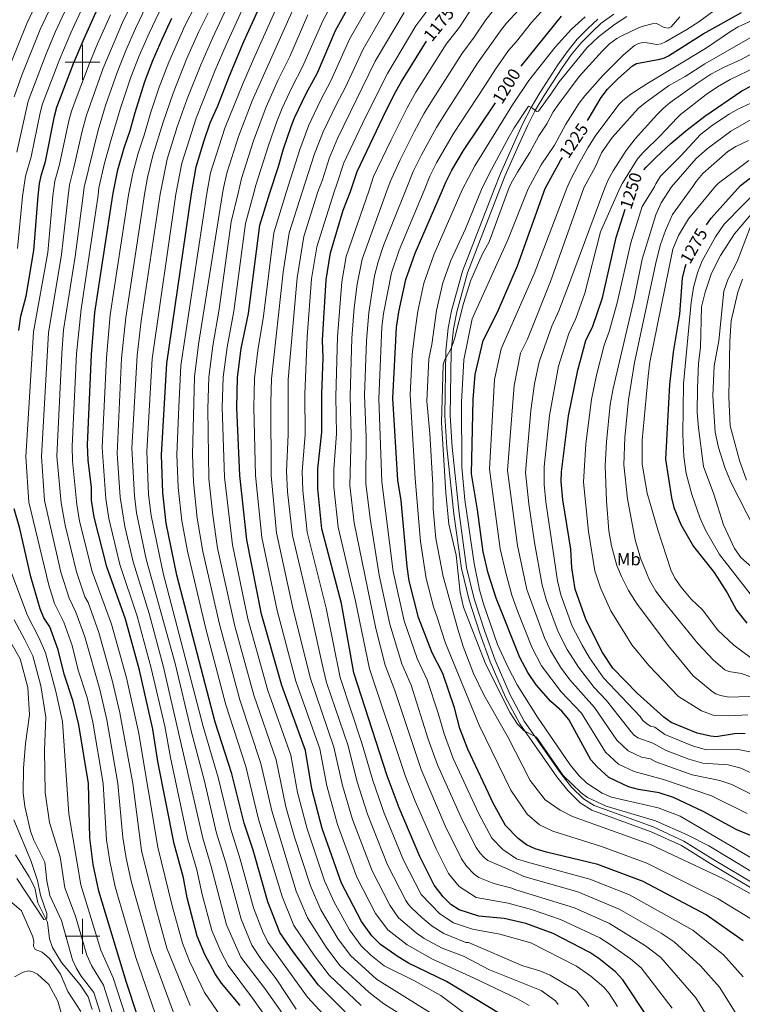
# Model space of a CAD drawing. Units: metres. Extents: x 639906 to 644422, y 4766484 to 4769546.
# Drawn here: x 642464 to 642877, y 4767961 to 4768524 of the extents above; entities that cross this region are included whole.
import ezdxf
from ezdxf.enums import TextEntityAlignment as Align

# ---------------------------------------------------------------- set-up
doc = ezdxf.new("R2010")
doc.units = ezdxf.units.M
doc.header["$MEASUREMENT"] = 0
doc.linetypes.add('DGN Style 3', pattern=[1147.6976, 819.784, -327.9136000000001])
for name, color, linetype, lineweight in [('Nivel 11', 7, 'Continuous', 0), ('Nivel 21', 7, 'Continuous', 0), ('Nivel 37', 7, 'Continuous', 0), ('Nivel 4', 7, 'Continuous', 0), ('Nivel 41', 7, 'Continuous', 0), ('Nivel 5', 7, 'Continuous', 0), ('Nivel 61', 7, 'Continuous', 0), ('Nivel 63', 7, 'Continuous', 0)]:
    doc.layers.add(name, color=color, linetype=linetype, lineweight=lineweight)
doc.styles.add('Style-Arial Narrow', font='txt')
doc.styles.add('Style-Helvetica-Narrow-Oblique', font='txt')

msp = doc.modelspace()

# ---------------------------------------------------------------- linework, layer by layer
at = {"layer": 'Nivel 11', "color": 142, "linetype": 'DGN Style 3', "lineweight": 13}
msp.add_polyline3d([(642505.5700000003, 4767958.119999999, 1058.02), (642503.2300000004, 4767965.26, 1057.67), (642498.6099999994, 4767972.119999999, 1057.26), (642488.0300000012, 4767984.890000001, 1056.9), (642482.9499999993, 4767993.470000001, 1056.13), (642481.1499999985, 4767998.449999999, 1055.53), (642480.0500000007, 4768008.02, 1054.54), (642474.3900000006, 4768019.18, 1054.18), (642472.7699999996, 4768027.59, 1052.91), (642469.4899999984, 4768034.07, 1051.6), (642461.6799999997, 4768046.619999999, 1051.06)], dxfattribs=at)
at = {"layer": 'Nivel 21', "color": 250, "linetype": 'DGN Style 3', "lineweight": 0, "extrusion": (0.4361997277423409, -0.1419915081882737, 0.8885765071843431), "elevation": -395638.0366442908, "flags": 128}
msp.add_lwpolyline([(4733191.599396843, 769010.3691553604), (4733201.417442471, 769009.6933742929), (4733221.846236587, 769007.1646451559)], dxfattribs=at)
at = {"layer": 'Nivel 21', "color": 250, "linetype": 'Continuous', "lineweight": 0, "extrusion": (0.4073730717183819, -0.1274467940755631, 0.9043254365097727), "elevation": -344790.1411301422, "flags": 128}
msp.add_lwpolyline([(4742822.916314475, 733324.1387474239), (4742831.434654988, 733323.4359139726), (4742849.977346025, 733320.9291413166)], dxfattribs=at)
at = {"layer": 'Nivel 21', "color": 250, "linetype": 'Continuous', "lineweight": 0}
for points in [[(642747.3500000015, 4768455.189999999, 1210.8), (642751.6799999997, 4768464.939999999, 1210.24), (642756.4299999997, 4768474.17, 1209.8), (642761.379999999, 4768482.52, 1209.44), (642771.6999999993, 4768498.48, 1208.57), (642777.0399999991, 4768506.060000001, 1208.21), (642782.8299999982, 4768513.15, 1207.99), (642789.0300000012, 4768519.460000001, 1207.48), (642794.6000000015, 4768524.710000001, 1207.19)], [(642735.2800000012, 4768427.310000001, 1212.27), (642717.25, 4768380.449999999, 1213.84), (642711.0100000016, 4768357.83, 1214.74), (642709.1499999985, 4768347.880000001, 1214.93), (642707.8000000007, 4768334.939999999, 1215.18), (642707.1900000013, 4768297.890000001, 1216.12), (642708.3299999982, 4768279.59, 1216.67), (642712.3000000007, 4768241.74, 1216.98), (642716.6000000015, 4768210.42, 1216.48), (642721.0700000003, 4768192.18, 1216.48), (642727.129999999, 4768173.369999999, 1216.23), (642733.0799999982, 4768156.91, 1215.74), (642741.7600000016, 4768136.73, 1215.74), (642750.0100000016, 4768121.550000001, 1215.54), (642771.1499999985, 4768091.27, 1214.74), (642777.3999999985, 4768083.35, 1214.74), (642784.5100000016, 4768076.24, 1214.74), (642791.1799999997, 4768072.15, 1214.74), (642825.0700000003, 4768059.790000001, 1213.16), (642842.4200000018, 4768051.810000001, 1212.93), (642858.7600000016, 4768041.609999999, 1211.76), (642882.8399999999, 4768027.23, 1211.74)]]:
    msp.add_polyline3d(points, dxfattribs=at)
at = {"layer": 'Nivel 21', "color": 250, "linetype": 'DGN Style 3', "lineweight": 0}
for points in [[(642803.6999999993, 4768527.57, 1206.47), (642796.5100000016, 4768522.390000001, 1207.19), (642791.129999999, 4768517.310000001, 1207.48), (642785.0599999987, 4768511.15, 1207.99), (642779.4299999997, 4768504.25, 1208.21), (642774.1900000013, 4768496.800000001, 1208.57), (642763.9299999997, 4768480.939999999, 1209.44), (642759.0599999987, 4768472.720000001, 1209.8), (642754.3900000006, 4768463.65, 1210.24), (642749.3599999994, 4768452.32, 1210.89)], [(642738.5100000016, 4768427.359999999, 1212.26), (642720.1000000015, 4768379.51, 1213.84), (642713.9400000013, 4768357.16, 1214.74), (642712.120000001, 4768347.449999999, 1214.93), (642710.8000000007, 4768334.76, 1215.18), (642710.1900000013, 4768297.960000001, 1216.12), (642711.3200000003, 4768279.84, 1216.67), (642715.2800000012, 4768242.1, 1216.98), (642719.5500000007, 4768210.98, 1216.48), (642723.9600000009, 4768193, 1216.48), (642729.9699999988, 4768174.34, 1216.23), (642735.879999999, 4768158.01, 1215.74), (642744.4600000009, 4768138.040000001, 1215.74), (642752.5700000003, 4768123.130000001, 1215.54), (642773.5599999987, 4768093.060000001, 1214.74), (642779.6499999985, 4768085.35, 1214.74), (642786.379999999, 4768078.619999999, 1214.74), (642792.4899999984, 4768074.859999999, 1214.74), (642826.2100000009, 4768062.57, 1213.16), (642843.8500000015, 4768054.449999999, 1212.93), (642860.3299999982, 4768044.17, 1211.76), (642884.4200000018, 4768029.779999999, 1211.74)]]:
    msp.add_polyline3d(points, dxfattribs=at)
at = {"layer": 'Nivel 4', "color": 36, "linetype": 'Continuous', "lineweight": 30, "flags": 128}
for points, elevation in [([(642650.2199999988, 4767956.800000001), (642634.9499999993, 4767972), (642620.370000001, 4767991.060000001), (642612.8099999987, 4768002.199999999), (642605.9800000004, 4768019.6), (642597.5500000007, 4768049.210000001), (642592.4299999997, 4768064.689999999), (642585.3999999985, 4768092.99), (642575.9299999997, 4768122.439999999), (642553.9699999988, 4768206.540000001), (642547.8599999994, 4768236.380000001), (642545.9499999993, 4768253.66), (642545.0799999982, 4768275.41), (642548.1499999985, 4768327.65), (642562.3200000003, 4768424.73), (642564.9200000018, 4768440.18), (642569.4899999984, 4768455.199999999), (642573.0899999999, 4768465.439999999), (642577.3200000003, 4768475.15), (642584.0199999996, 4768492.34), (642592.3099999987, 4768511.84), (642610.7399999984, 4768552.74)], 1125.01), ([(642738.0799999982, 4767956.060000001), (642708.1400000006, 4767974.09), (642686.4499999993, 4767984.540000001), (642680.4100000001, 4767988.119999999), (642670.3599999994, 4767995.27), (642665.4200000018, 4768000.18), (642659.4400000013, 4768008.51), (642648.1499999985, 4768030.33), (642637, 4768061.560000001), (642631.2100000009, 4768084.25), (642627.5300000012, 4768106.300000001), (642613.9800000004, 4768143.380000001), (642602.3200000003, 4768184.199999999), (642594, 4768226.83), (642589.9600000009, 4768263.640000001), (642588.2199999988, 4768302.369999999), (642588.6099999994, 4768319.68), (642590.8099999987, 4768336.26), (642594.9100000001, 4768356.33), (642601.3000000007, 4768406.73), (642607.120000001, 4768425.4), (642612.0799999982, 4768440.310000001), (642615, 4768450.41), (642619.3099999987, 4768463.300000001), (642621.25, 4768468.15), (642627.9499999993, 4768482.15), (642634.3200000003, 4768493.939999999), (642644.6600000001, 4768518.279999999), (642656.0700000003, 4768539.060000001)], 1150.01), ([(642463.5500000007, 4768346.619999999), (642464.7399999984, 4768354.77), (642467.7399999984, 4768366.25), (642472.2600000016, 4768392.33), (642474.5700000003, 4768423.42), (642475.3500000015, 4768430.66), (642476.4800000004, 4768435.779999999), (642478.7699999996, 4768443.220000001), (642483.9600000009, 4768469.25), (642485.2800000012, 4768474.24), (642494.9200000018, 4768499.27), (642500.9100000001, 4768513.540000001), (642508.5899999999, 4768530.6)], 1075), ([(642590.1700000018, 4767960.279999999), (642579.5100000016, 4767973.16), (642575.8000000007, 4767978.550000001), (642570.0399999991, 4767989.460000001), (642565.6099999994, 4768000.119999999), (642559.870000001, 4768021.869999999), (642557.6999999993, 4768033.449999999), (642552.3399999999, 4768052.9), (642543.0599999987, 4768099.880000001), (642540.1600000001, 4768118.380000001), (642532.5599999987, 4768152.130000001), (642524.5199999996, 4768181.369999999), (642513.8900000006, 4768211.25), (642506.6000000015, 4768239.68), (642505.2199999988, 4768249.390000001), (642505.0899999999, 4768256.73), (642503.1600000001, 4768272.449999999), (642502.8900000006, 4768281.050000001), (642505.1000000015, 4768332.91), (642507.0300000012, 4768356.82), (642517.370000001, 4768424.060000001), (642517.4899999984, 4768425.140000001), (642520.2899999991, 4768438.380000001), (642523.8599999994, 4768451.119999999), (642527.2600000016, 4768461.02), (642530.0399999991, 4768471.279999999), (642535.6600000001, 4768489.060000001), (642540.2399999984, 4768501.060000001), (642545.4899999984, 4768513.279999999), (642551.0399999991, 4768525.33)], 1100), ([(642750.7800000012, 4768497.710000001), (642773.879999999, 4768526.310000001)], 1200.01), ([(642788.6499999985, 4768466.75), (642789.0599999987, 4768467.35), (642796.5899999999, 4768479.93), (642800.1400000006, 4768484.59), (642806.1600000001, 4768490.66), (642814.4699999988, 4768498.060000001), (642816.6900000013, 4768499.220000001), (642830.1000000015, 4768501.82), (642832.7100000009, 4768502.59), (642834.9400000013, 4768503.720000001), (642854.8900000006, 4768516.34), (642876.7800000012, 4768528.52)], 1225.01), ([(642821, 4768438.41), (642822.3000000007, 4768439.949999999), (642827.9899999984, 4768445.790000001), (642836.2899999991, 4768453.52), (642845.0199999996, 4768460.82), (642855.7699999996, 4768469.189999999), (642876.9499999993, 4768483.68), (642882.0399999991, 4768486.32), (642895.2800000012, 4768491.65), (642903.370000001, 4768495.439999999), (642913.5599999987, 4768499.66), (642930.0300000012, 4768507.48), (642935.129999999, 4768509.390000001), (642944.2300000004, 4768511.220000001), (642969.8399999999, 4768512.869999999), (642975.3999999985, 4768513.68), (642982.8999999985, 4768515.77), (642985.1900000013, 4768517.33), (642988.4800000004, 4768521.77), (642990.2899999991, 4768523.57), (642997.2800000012, 4768528.1)], 1250.01), ([(642823.6799999997, 4767952.83), (642808.8900000006, 4767975.1), (642804.8099999987, 4767979.58), (642795.1499999985, 4767987.34), (642790.0899999999, 4767990.710000001), (642769.1099999994, 4768001.48), (642753.4100000001, 4768007.35), (642741.1099999994, 4768010.109999999), (642726.5599999987, 4768011.41), (642715.2600000016, 4768015.07), (642710.6600000001, 4768018.220000001), (642706.2199999988, 4768022.59), (642701, 4768029.189999999), (642692.9400000013, 4768045.65), (642681, 4768073.41), (642674.25, 4768091.720000001), (642655.0599999987, 4768150.710000001), (642648.1000000015, 4768190.4), (642636.8500000015, 4768232.99), (642634.5700000003, 4768255.92), (642634.5799999982, 4768267.42), (642636.8099999987, 4768288.4), (642636.7800000012, 4768310.109999999), (642637.5399999991, 4768330.939999999), (642637.1799999997, 4768340.98), (642639.3500000015, 4768375.52), (642641.8099999987, 4768391.07), (642649, 4768415.359999999), (642653.1499999985, 4768426.08), (642653.8299999982, 4768427.73), (642657, 4768437.5), (642671.6700000018, 4768468.32), (642678.4499999993, 4768482.02), (642682.379999999, 4768488.99), (642696.6600000001, 4768512.15)], 1175.01), ([(642877.7699999996, 4767997.390000001), (642856.4800000004, 4768012.18), (642820.4699999988, 4768031.26), (642794.5300000012, 4768040.949999999), (642765.1999999993, 4768048.060000001), (642758.75, 4768049.91), (642753.8500000015, 4768052.220000001), (642749.0199999996, 4768056), (642741.8500000015, 4768063.43), (642734.9400000013, 4768075.82), (642720.2100000009, 4768107.060000001), (642715.8000000007, 4768118.76), (642712.6499999985, 4768130.75), (642705.9200000018, 4768150.279999999), (642699.9600000009, 4768162.130000001), (642692.1000000015, 4768182.43), (642686.8200000003, 4768203.34), (642685.5300000012, 4768211.5), (642682.2800000012, 4768249.26), (642680.3299999982, 4768261), (642677.5100000016, 4768307.92), (642679.6000000015, 4768348.310000001), (642680.8500000015, 4768357.23), (642684.8599999994, 4768375.790000001), (642690.1999999993, 4768390.77), (642705.8099999987, 4768426.869999999), (642707.629999999, 4768431.41), (642711.1799999997, 4768438.359999999), (642717.8000000007, 4768449.460000001), (642736.1499999985, 4768476.73)], 1200.01), ([(642899.1099999994, 4768050.619999999), (642874.0799999982, 4768060.859999999), (642854.8099999987, 4768071.32), (642837.8200000003, 4768079.380000001), (642829.6000000015, 4768082.060000001), (642817.8200000003, 4768083.99), (642812.0899999999, 4768085.540000001), (642800.8999999985, 4768090.880000001), (642794.1799999997, 4768096.859999999), (642790.6499999985, 4768101.01), (642778.120000001, 4768123.91), (642773.9600000009, 4768128.699999999), (642767.7600000016, 4768134.199999999), (642759.4299999997, 4768143.779999999), (642754.5700000003, 4768150.85), (642749.9400000013, 4768159.460000001), (642736.4699999988, 4768193.34), (642731.9499999993, 4768207.689999999), (642729.0899999999, 4768219.85), (642725.870000001, 4768244.02), (642722.3399999999, 4768264.449999999), (642723.4200000018, 4768307), (642724.5199999996, 4768321.35), (642728.9800000004, 4768340.77), (642737.1700000018, 4768357.1), (642748.7300000004, 4768383.52), (642764.5599999987, 4768427.75), (642773.2100000009, 4768443.85), (642774.3599999994, 4768445.560000001)], 1225.01), ([(642856.6600000001, 4768407.060000001), (642859.370000001, 4768410.84), (642876.2699999996, 4768429.42), (642886.8900000006, 4768437.779999999)], 1275.01), ([(642878.7800000012, 4768115.949999999), (642872.7600000016, 4768115.73), (642862.1799999997, 4768114.060000001), (642859, 4768114.369999999), (642851.5, 4768116.199999999), (642836.4899999984, 4768122.290000001), (642832.2600000016, 4768125.26), (642817.0700000003, 4768139.060000001), (642803.2800000012, 4768153.300000001), (642797.370000001, 4768162.380000001), (642787.9699999988, 4768180.800000001), (642781.620000001, 4768198.470000001), (642779.6900000013, 4768210.699999999), (642779.1799999997, 4768221.460000001), (642774.6600000001, 4768249.720000001), (642773.6600000001, 4768260.1), (642773.8999999985, 4768265.779999999), (642777.8999999985, 4768297.65), (642783.1999999993, 4768323.76), (642787.8399999999, 4768340.869999999), (642791.8200000003, 4768349.1), (642797.25, 4768365.210000001), (642805.0500000007, 4768399.74), (642810.2100000009, 4768415.98)], 1250.01), ([(642844.9800000004, 4768384.310000001), (642844.1400000006, 4768382.09), (642842.8999999985, 4768376.4), (642841.2800000012, 4768355.91), (642837.6099999994, 4768334.23), (642835.5599999987, 4768315.609999999), (642833.3999999985, 4768272.960000001), (642836.6999999993, 4768250.76), (642838.1099999994, 4768245.189999999), (642842.0100000016, 4768235.65), (642849.3900000006, 4768222.93), (642861.0899999999, 4768208.050000001), (642868.5599999987, 4768196.51), (642873.9499999993, 4768186.630000001), (642879.7699999996, 4768179.119999999)], 1275.01), ([(642537.3900000006, 4767936.550000001), (642525.0899999999, 4767973.449999999), (642509.2600000016, 4768025.779999999), (642506.120000001, 4768041.02), (642504.1099999994, 4768056.369999999), (642503.4299999997, 4768087.41), (642498, 4768120.970000001), (642494.7100000009, 4768134.34), (642489.5399999991, 4768149.880000001), (642486.1400000006, 4768163.91), (642481.2699999996, 4768176.99), (642477.9699999988, 4768182.17), (642475.8500000015, 4768187.24), (642470.379999999, 4768205.52), (642464.1999999993, 4768233.27), (642460.8599999994, 4768244.439999999)], 1075)]:
    msp.add_lwpolyline(points, dxfattribs=dict(at, elevation=elevation))
at = {"layer": 'Nivel 5', "color": 36, "linetype": 'Continuous', "lineweight": 0, "flags": 128}
for points, elevation in [([(642622.1999999993, 4767958.300000001), (642610.6600000001, 4767975.65), (642601.8900000006, 4767987.060000001), (642596.8200000003, 4767994.939999999), (642590.6400000006, 4768009.74), (642581.9200000018, 4768041.98), (642576.6799999997, 4768058.939999999), (642569.8500000015, 4768088.720000001), (642562.2899999991, 4768116.83), (642552.8999999985, 4768156.09), (642536.4400000013, 4768215.77), (642530.8599999994, 4768242.17), (642529.6600000001, 4768251.960000001), (642528.2899999991, 4768279.16), (642531.2199999988, 4768332.24), (642533.5700000003, 4768352.09), (642544.379999999, 4768424.460000001), (642548.5, 4768444.560000001), (642554.2100000009, 4768463.040000001), (642559.9200000018, 4768479.01), (642567.6900000013, 4768498.58), (642574.3500000015, 4768513.82), (642595.4600000009, 4768559.41)], 1115.01), ([(642639.7699999996, 4767953.109999999), (642628.5799999982, 4767965.15), (642606.0100000016, 4767996.58), (642602.9699999988, 4768002.939999999), (642597.7800000012, 4768016.189999999), (642590.1999999993, 4768044.02), (642584.5599999987, 4768061.82), (642577.629999999, 4768090.859999999), (642569.0399999991, 4768119.9), (642546.1700000018, 4768207.699999999), (642539.25, 4768240.66), (642537.8000000007, 4768252.810000001), (642536.6999999993, 4768277.32), (642539.75, 4768330.310000001), (642553.4299999997, 4768424.59), (642556.7100000009, 4768442.369999999), (642564.9299999997, 4768468.029999999), (642575.8500000015, 4768495.460000001), (642582.120000001, 4768509.98), (642603.1000000015, 4768556.07)], 1120.01), ([(642717.870000001, 4767956.27), (642704.7899999991, 4767966.140000001), (642690.2300000004, 4767974.33), (642672.4400000013, 4767983.1), (642664.8000000007, 4767989.119999999), (642659.3200000003, 4767994.550000001), (642652.7199999988, 4768003.59), (642643.8000000007, 4768019.529999999), (642638.4499999993, 4768031.720000001), (642628.4400000013, 4768061.5), (642622.9699999988, 4768082.279999999), (642619.1099999994, 4768103.640000001), (642605.9899999984, 4768140.640000001), (642594.5199999996, 4768181.529999999), (642585.7100000009, 4768224), (642581.120000001, 4768262.640000001), (642579.9100000001, 4768302.470000001), (642580.4299999997, 4768319.810000001), (642582.6400000006, 4768337.02), (642586.5700000003, 4768357.52), (642593.129999999, 4768407.74), (642598.0399999991, 4768425.26), (642599.1400000006, 4768429.75), (642606.2699999996, 4768452.390000001), (642611.1000000015, 4768466.130000001), (642614.2100000009, 4768473.699999999), (642619.9499999993, 4768486.029999999), (642625.8299999982, 4768497.32), (642637.3500000015, 4768523.779999999), (642649.1400000006, 4768545.75)], 1145.01), ([(642462.5199999996, 4768448.51), (642468.9600000009, 4768477.720000001), (642479.1499999985, 4768504.869999999), (642484.4800000004, 4768517.609999999), (642493.620000001, 4768537.029999999)], 1065), ([(642553.3999999985, 4767952.800000001), (642539.1799999997, 4767991.109999999), (642528.1000000015, 4768030.779999999), (642524.8900000006, 4768044.74), (642523.0199999996, 4768056.439999999), (642520.2800000012, 4768087.34), (642513.9800000004, 4768123.83), (642509.8599999994, 4768141.109999999), (642501.3200000003, 4768171.23), (642496.2199999988, 4768185.34), (642492.3399999999, 4768193.390000001), (642487.6799999997, 4768208.300000001), (642478.2899999991, 4768249.25), (642476.5199999996, 4768274.41), (642480.4899999984, 4768345.119999999), (642487.9899999984, 4768389.98), (642491.7399999984, 4768423.67), (642492.5199999996, 4768429.92), (642495.0799999982, 4768439.9), (642499.7300000004, 4768460.58), (642502.3000000007, 4768469.82), (642511.8000000007, 4768496.57), (642522.9200000018, 4768522.720000001), (642529.2100000009, 4768535.6)], 1085), ([(642659.3399999999, 4767960.34), (642641.0500000007, 4767977.640000001), (642632.5899999999, 4767988.790000001), (642620.7600000016, 4768006.119999999), (642614.0799999982, 4768022.689999999), (642600.6000000015, 4768066.970000001), (642593.3299999982, 4768097.1), (642582.0199999996, 4768132.43), (642570.4800000004, 4768175.92), (642559.9699999988, 4768220.390000001), (642556.8099999987, 4768237.59), (642554.7100000009, 4768256.75), (642553.9499999993, 4768275.550000001), (642555, 4768302.76), (642556.3000000007, 4768326.550000001), (642571.129999999, 4768424.859999999), (642573.2300000004, 4768436.73), (642581.4100000001, 4768462.26), (642591.6000000015, 4768487.699999999), (642597.7399999984, 4768501.779999999), (642612.6400000006, 4768535)], 1130.01), ([(642755.3999999985, 4767960.33), (642748.7399999984, 4767964.17), (642723.5399999991, 4767976.189999999), (642700.1099999994, 4767986.859999999), (642685.5700000003, 4767995.01), (642674.5799999982, 4768003.68), (642667.5399999991, 4768013.09), (642656.9100000001, 4768033.85), (642645.7899999991, 4768063.890000001), (642639.7100000009, 4768085.99), (642635.6400000006, 4768107.189999999), (642622.0199999996, 4768145.83), (642611.2199999988, 4768186.41), (642602.5700000003, 4768228.060000001), (642598.879999999, 4768263.6), (642597.9299999997, 4768302.58), (642598.3000000007, 4768319.26), (642600.1600000001, 4768335.199999999), (642603.4600000009, 4768354.75), (642609.3299999982, 4768402.439999999), (642616.4100000001, 4768425.529999999), (642624.1799999997, 4768450.199999999), (642629.3999999985, 4768464.109999999), (642636.120000001, 4768478.189999999), (642642.2300000004, 4768489.710000001), (642652.7300000004, 4768513.27), (642667.7199999988, 4768539.529999999)], 1155.01), ([(642667.7100000009, 4768176.02), (642655.379999999, 4768236.439999999), (642652.879999999, 4768257.960000001), (642653.6799999997, 4768286.42), (642653.0700000003, 4768309.210000001), (642654.0799999982, 4768342.24), (642655.3999999985, 4768359.460000001), (642657, 4768373.09), (642659.8900000006, 4768387.369999999), (642673.9899999984, 4768426.390000001), (642675.8900000006, 4768431.66), (642681.5500000007, 4768444.1), (642689.6700000018, 4768460.26), (642695.2199999988, 4768470.51), (642699.1799999997, 4768477.07), (642716.8000000007, 4768504.85), (642723.9600000009, 4768514.300000001), (642730.6600000001, 4768524.34), (642738.629999999, 4768534.49)], 1185.01), ([(642885.4699999988, 4768042.859999999), (642841.6799999997, 4768068.699999999), (642829.0399999991, 4768073.380000001), (642802.3599999994, 4768079.52), (642797.120000001, 4768081.800000001), (642788.2699999996, 4768087.6), (642783.9699999988, 4768091.68), (642778.879999999, 4768097.99), (642760.1700000018, 4768125.35), (642748.5199999996, 4768143.91), (642743.0799999982, 4768154.199999999), (642737.3099999987, 4768166.91), (642729.2199999988, 4768190.25), (642726.9299999997, 4768198.17), (642723.8900000006, 4768213.25), (642718.5899999999, 4768249.640000001), (642716.9299999997, 4768268.27), (642716.7300000004, 4768305.460000001), (642718.1099999994, 4768329.85), (642722.8200000003, 4768353.140000001), (642743.1999999993, 4768398.369999999), (642754.8200000003, 4768427.6), (642762.2699999996, 4768441.33), (642769.8599999994, 4768452.540000001), (642776.2899999991, 4768464.560000001), (642783.8599999994, 4768476.609999999), (642787.1900000013, 4768480.810000001), (642797.5199999996, 4768492.49), (642809.1600000001, 4768504.17), (642815.629999999, 4768509.52), (642817.8599999994, 4768510.83), (642820.3299999982, 4768511.26), (642822.8999999985, 4768511.189999999), (642828.3000000007, 4768510.189999999), (642830.7699999996, 4768510.550000001), (642833.3299999982, 4768511.619999999), (642845.4299999997, 4768518.67), (642852.3299999982, 4768523.24), (642871.5899999999, 4768537.52)], 1220.01), ([(642457.5500000007, 4768495.65), (642468.1999999993, 4768522.140000001), (642473.3500000015, 4768533.08)], 1055), ([(642460.9899999984, 4768480.16), (642465.379999999, 4768492.630000001), (642475.8399999999, 4768518.73), (642480.75, 4768529.34)], 1060), ([(642462.870000001, 4768393.42), (642465.6900000013, 4768423.279999999), (642467.3900000006, 4768434.779999999), (642470.6400000006, 4768445.859999999), (642475.8399999999, 4768471.060000001), (642477.1799999997, 4768476.210000001), (642487.0399999991, 4768502.07), (642493.2699999996, 4768516.84), (642501.2699999996, 4768534.140000001)], 1070), ([(642561.620000001, 4767960.279999999), (642548.3000000007, 4767993.24), (642541.6499999985, 4768016.73), (642533.7899999991, 4768049.050000001), (642528.6999999993, 4768087.300000001), (642521.4200000018, 4768127.710000001), (642517.1499999985, 4768145.720000001), (642509.3299999982, 4768173.710000001), (642503.1999999993, 4768190.92), (642501.4100000001, 4768194.1), (642496.6499999985, 4768208.48), (642490.0700000003, 4768235.16), (642487.7399999984, 4768247.960000001), (642485.379999999, 4768274.59), (642488.1499999985, 4768333.41), (642489.2300000004, 4768346.859999999), (642495.8599999994, 4768388.810000001), (642500.3000000007, 4768423.800000001), (642500.879999999, 4768428.57), (642508.870000001, 4768461.210000001), (642513.2199999988, 4768475.26), (642519.75, 4768494.07), (642524.8399999999, 4768506.779999999), (642530.3299999982, 4768519.33), (642536.4800000004, 4768532.18)], 1090), ([(642609.7300000004, 4767946.77), (642597.2899999991, 4767964.540000001), (642583.1999999993, 4767983.279999999), (642579, 4767991.24), (642573.9600000009, 4768003.32), (642568.4100000001, 4768023.82), (642565.3599999994, 4768037.91), (642560.3200000003, 4768055.619999999), (642550.3000000007, 4768102.310000001), (642547.0599999987, 4768120.16), (642539.3399999999, 4768153.449999999), (642531.2600000016, 4768183.130000001), (642521.4100000001, 4768212.76), (642514.9800000004, 4768239.07), (642513.370000001, 4768250.25), (642511.3399999999, 4768279.540000001), (642513.6400000006, 4768330.83), (642515.8999999985, 4768355.439999999), (642526.3000000007, 4768424.189999999), (642528.8399999999, 4768436.5), (642531.8399999999, 4768448.1), (642535.2199999988, 4768458.290000001), (642538.8399999999, 4768470.92), (642543.75, 4768485.710000001), (642549.3399999999, 4768500.050000001), (642558.5500000007, 4768520.93), (642564.4200000018, 4768532.369999999)], 1105.01), ([(642695.1999999993, 4767946.92), (642672.3299999982, 4767961.34), (642663.7100000009, 4767967.92), (642647.1400000006, 4767983.27), (642639.2800000012, 4767993.75), (642628.6099999994, 4768010.5), (642622.1799999997, 4768025.77), (642608.1600000001, 4768071.68), (642602, 4768098.83), (642590.0100000016, 4768135.17), (642578.3000000007, 4768178.6), (642568.8299999982, 4768220.16), (642565.620000001, 4768239.25), (642563.4699999988, 4768259.84), (642562.8099999987, 4768275.699999999), (642564.0700000003, 4768320.07), (642566.3000000007, 4768338.52), (642579.9899999984, 4768424.99), (642580.7399999984, 4768429.02), (642582.5100000016, 4768436.51), (642589.1900000013, 4768457.529999999), (642597.0399999991, 4768477.859999999), (642620.4299999997, 4768530.369999999)], 1135.01), ([(642771.8599999994, 4767961.02), (642770.4600000009, 4767963.09), (642762.1999999993, 4767969.029999999), (642732.6799999997, 4767980.77), (642717.8500000015, 4767988.52), (642705.5799999982, 4767993.09), (642695.4200000018, 4767998.710000001), (642690.7300000004, 4768001.91), (642680.7399999984, 4768010.5), (642675.629999999, 4768017.68), (642665.6700000018, 4768037.380000001), (642654.379999999, 4768066.859999999), (642648.6099999994, 4768086.199999999), (642643.7399999984, 4768108.08), (642630.1099999994, 4768148.1), (642620.120000001, 4768188.619999999), (642610.9800000004, 4768230.779999999), (642607.8099999987, 4768263.550000001), (642607.6799999997, 4768305.279999999), (642607.9899999984, 4768318.85), (642614.7100000009, 4768379.880000001), (642618.0700000003, 4768402.380000001), (642625.5, 4768425.67), (642632.5899999999, 4768447.619999999), (642637.6400000006, 4768460.279999999), (642645.4100000001, 4768476.460000001), (642650.1400000006, 4768485.48), (642660.3900000006, 4768507.52), (642675.5100000016, 4768533.58)], 1160.01), ([(642805.7899999991, 4767959.82), (642801.129999999, 4767967.210000001), (642798.0799999982, 4767970.869999999), (642790.6600000001, 4767977.210000001), (642782.4200000018, 4767982.9), (642756.3999999985, 4767996.27), (642738.6799999997, 4768001.189999999), (642722.879999999, 4768003.949999999), (642712.0300000012, 4768007.74), (642704.3900000006, 4768012.880000001), (642693.5899999999, 4768023.790000001), (642683.5599999987, 4768043.59), (642672.4100000001, 4768070.439999999), (642665.9299999997, 4768089.08), (642659.9499999993, 4768109.85), (642647.3200000003, 4768147.93), (642639.3500000015, 4768187.73), (642628.4100000001, 4768231.08), (642625.9100000001, 4768255.08), (642625.5899999999, 4768265.970000001), (642627.2199999988, 4768287.08), (642627.1000000015, 4768310.060000001), (642628.5100000016, 4768342.98), (642631.0199999996, 4768376.15), (642634.0100000016, 4768394.49), (642643.8999999985, 4768425.939999999), (642645.4800000004, 4768430.24), (642649.4899999984, 4768442.42), (642661.7199999988, 4768468.550000001), (642674.3299999982, 4768493.66), (642690.5599999987, 4768520.82), (642698.6600000001, 4768531.49)], 1170.01), ([(642837.1999999993, 4767958.800000001), (642819.379999999, 4767981.84), (642813.370000001, 4767987.040000001), (642801.6700000018, 4767995.35), (642795.6999999993, 4767998.99), (642773.2199999988, 4768009.609999999), (642756.7800000012, 4768015.25), (642743.3099999987, 4768018.82), (642725.1099999994, 4768022.189999999), (642715.4299999997, 4768028.540000001), (642709.2800000012, 4768035.84), (642702.2399999984, 4768050.08), (642690.1499999985, 4768077.35), (642684.6900000013, 4768091.4), (642664.0399999991, 4768153), (642656.1600000001, 4768191.720000001), (642646.1999999993, 4768233.949999999), (642643.7199999988, 4768256.939999999), (642643.6700000018, 4768267.140000001), (642645.2399999984, 4768287.41), (642644.8999999985, 4768308.800000001), (642645.6999999993, 4768342.859999999), (642648.1799999997, 4768374.310000001), (642650.7600000016, 4768388.949999999), (642663.6900000013, 4768426.24), (642663.9100000001, 4768426.76), (642666.4400000013, 4768434.58), (642676.4100000001, 4768455.68), (642685.6099999994, 4768473.92), (642690.6499999985, 4768482.82), (642707.8299999982, 4768510.290000001), (642715.5, 4768520.07), (642723.8200000003, 4768532.619999999)], 1180.01), ([(642661.25, 4768309.609999999), (642662.379999999, 4768340.619999999), (642663.6600000001, 4768356.83), (642666.9200000018, 4768377.779999999), (642669.1000000015, 4768385.859999999), (642672.0799999982, 4768395.17), (642684.7399999984, 4768426.550000001), (642689.129999999, 4768437.449999999), (642693.8099999987, 4768447.040000001), (642702.3999999985, 4768462.720000001), (642707.7100000009, 4768471.32), (642725.7699999996, 4768499.42), (642738.9699999988, 4768518.07), (642742.3200000003, 4768522.34), (642749.5, 4768529.98)], 1190.01), ([(642812.7100000009, 4768023.77), (642790.0799999982, 4768032.73), (642754.3599999994, 4768042.460000001), (642748.1600000001, 4768044.33), (642740.2600000016, 4768049.529999999), (642734.1000000015, 4768056.050000001), (642726.3399999999, 4768070.41), (642711.9499999993, 4768101.640000001), (642706.7100000009, 4768115.73), (642703.4200000018, 4768127.699999999), (642697.0100000016, 4768146.640000001), (642691.2600000016, 4768158.98), (642683.9100000001, 4768180.52), (642677.620000001, 4768208.609999999), (642671.1799999997, 4768259.98), (642669.3599999994, 4768307.52), (642671.2100000009, 4768348.49), (642672.120000001, 4768356.290000001), (642676.7199999988, 4768379.609999999), (642680.9699999988, 4768392.550000001), (642695.2800000012, 4768426.710000001), (642698.5799999982, 4768434.890000001), (642702.3900000006, 4768442.49), (642712.1600000001, 4768459.290000001), (642730.1099999994, 4768486.49), (642736.0899999999, 4768496.08), (642743.4899999984, 4768506.699999999), (642748.1900000013, 4768511.91), (642756.6099999994, 4768522.84), (642762.3000000007, 4768528.939999999)], 1195.01), ([(642515.9699999988, 4768527.140000001), (642508.5700000003, 4768510.51), (642503.75, 4768498.859999999), (642496.3900000006, 4768479.24), (642493.7600000016, 4768471.949999999), (642492.2600000016, 4768466.57), (642486.9200000018, 4768441.560000001), (642484.2100000009, 4768432.02), (642483.1400000006, 4768423.540000001), (642480.120000001, 4768391.16), (642472.0199999996, 4768345.869999999), (642467.6700000018, 4768274.23), (642469.3299999982, 4768248.369999999)], 1080), ([(642581.4699999988, 4767950.84), (642569.8399999999, 4767967.77), (642561.2100000009, 4767985.779999999), (642557.2300000004, 4767995.960000001), (642551.2600000016, 4768017.369999999), (642543.1000000015, 4768050.9), (642532.0500000007, 4768116.92), (642525.120000001, 4768147.91), (642516.5799999982, 4768178.58), (642505.620000001, 4768208.67), (642498.3399999999, 4768237.42), (642496.7800000012, 4768246.970000001), (642494.3200000003, 4768271.77), (642494.1600000001, 4768280.310000001), (642496.629999999, 4768333.16), (642499.1700000018, 4768358.699999999), (642508.9299999997, 4768423.93), (642509.4299999997, 4768428.08), (642512.6600000001, 4768442.27), (642516.3299999982, 4768455.859999999), (642521.629999999, 4768473.27), (642527.7100000009, 4768491.560000001), (642532.4800000004, 4768503.76), (642538.1099999994, 4768516.74), (642543.7600000016, 4768528.75)], 1095), ([(642616.629999999, 4767952.48), (642604.1600000001, 4767970.060000001), (642590.6000000015, 4767988.01), (642582.3000000007, 4768006.529999999), (642573.6400000006, 4768039.949999999), (642568.8000000007, 4768056.07), (642546.120000001, 4768154.77), (642538.0599999987, 4768184.699999999), (642528.9200000018, 4768214.26), (642524.129999999, 4768234.380000001), (642521.5100000016, 4768251.1), (642519.8399999999, 4768276.130000001), (642522.3000000007, 4768330.66), (642524.7800000012, 4768354.060000001), (642535.379999999, 4768424.32), (642537.2600000016, 4768434), (642540.2899999991, 4768446.75), (642546.1600000001, 4768465.790000001), (642551.8299999982, 4768482.359999999), (642559.5300000012, 4768501.699999999), (642566.5799999982, 4768517.65), (642571.8999999985, 4768528.369999999)], 1110.01), ([(642700.4699999988, 4767955.210000001), (642668.0799999982, 4767975.51), (642653.2300000004, 4767988.91), (642646, 4767998.67), (642636.2100000009, 4768015.01), (642630.2699999996, 4768028.859999999), (642621.2199999988, 4768056.619999999), (642616.3299999982, 4768073.960000001), (642610.6799999997, 4768100.970000001), (642598, 4768137.9), (642587.1000000015, 4768177.43), (642577.2600000016, 4768222.08), (642574.4400000013, 4768240.91), (642572.2800000012, 4768261.65), (642571.6000000015, 4768301.810000001), (642572.25, 4768319.939999999), (642574.4699999988, 4768337.77), (642578.2300000004, 4768358.710000001), (642584.9499999993, 4768408.74), (642589.0599999987, 4768425.119999999), (642590.9400000013, 4768433.48), (642597.8000000007, 4768455.15), (642605.0799999982, 4768474.550000001), (642611.9400000013, 4768489.91), (642618.5100000016, 4768503.390000001), (642628.8900000006, 4768527.08)], 1140.01), ([(642789.4400000013, 4767959.699999999), (642787.8299999982, 4767962.51), (642782.3599999994, 4767968.699999999), (642767.2800000012, 4767977.65), (642761.3999999985, 4767980.220000001), (642751.8200000003, 4767983.08), (642720.7199999988, 4767996.35), (642719.1900000013, 4767996.48), (642706.6099999994, 4768001.609999999), (642699.9100000001, 4768005.800000001), (642694.1499999985, 4768010.560000001), (642688.0399999991, 4768016.33), (642686.3399999999, 4768018.17), (642684.8500000015, 4768020.51), (642674.4299999997, 4768040.9), (642662.9600000009, 4768069.82), (642656.9100000001, 4768088.84), (642651.8500000015, 4768108.960000001), (642639.5799999982, 4768145.16), (642637.5700000003, 4768153.17), (642630.6000000015, 4768185.060000001), (642619.9699999988, 4768229.18), (642617.25, 4768254.23), (642616.6600000001, 4768266.01), (642617.6600000001, 4768286.84), (642617.6799999997, 4768318.43), (642622.6999999993, 4768376.77), (642626.5599999987, 4768400.380000001), (642634.5, 4768425.800000001), (642637.129999999, 4768432.76), (642640.9800000004, 4768445.040000001), (642645.879999999, 4768456.449999999), (642667.4100000001, 4768500.560000001), (642683.8099999987, 4768528.48)], 1165.01), ([(642714.5599999987, 4768175.65), (642706.1799999997, 4768205.83), (642701.9200000018, 4768227.560000001), (642700.4600000009, 4768244.49), (642700.3200000003, 4768258.210000001), (642698.629999999, 4768287.66), (642696.9400000013, 4768306.1), (642698.0399999991, 4768330.43), (642699.7600000016, 4768338.619999999), (642702.4200000018, 4768357.91), (642705.9600000009, 4768373.800000001), (642710.5700000003, 4768386.6), (642719.0399999991, 4768404.67), (642728.1900000013, 4768427.199999999), (642729.3500000015, 4768429.699999999), (642733.8200000003, 4768438.640000001), (642743.9200000018, 4768457.529999999), (642746.8000000007, 4768462.51), (642755.0700000003, 4768474.82), (642757.3399999999, 4768473.779999999), (642759.4800000004, 4768471.859999999), (642760.6099999994, 4768472.09), (642767.7899999991, 4768481.699999999), (642772.4400000013, 4768488.73), (642788.4499999993, 4768508.43), (642794.9899999984, 4768514.58), (642804.129999999, 4768521.66), (642811.2100000009, 4768526.290000001)], 1210.01), ([(642700.879999999, 4768389.83), (642716.9899999984, 4768427.040000001), (642724.3299999982, 4768440.75), (642745.8099999987, 4768475.689999999), (642755.1099999994, 4768489.5), (642770.3200000003, 4768508.65), (642779.6600000001, 4768518.91), (642787.4100000001, 4768525.98)], 1205.01), ([(642906.1400000006, 4768022.76), (642858.120000001, 4768051.65), (642845.6799999997, 4768058.07), (642827.6000000015, 4768066.09), (642799.3599999994, 4768074.42), (642788.7300000004, 4768079.34), (642785.1799999997, 4768082.01), (642774.7600000016, 4768091.98), (642759.5399999991, 4768113.85), (642752.5300000012, 4768117.52), (642748.75, 4768121.33), (642744.5700000003, 4768127.74), (642730.5, 4768155.48), (642717.9100000001, 4768188.33), (642715.9600000009, 4768196.65), (642713.5399999991, 4768217.970000001), (642709.4200000018, 4768235.790000001), (642707.7199999988, 4768253.68), (642705.3299999982, 4768293.890000001), (642706.2899999991, 4768326.93), (642706.9100000001, 4768329.630000001), (642710.7300000004, 4768336.290000001), (642712.6600000001, 4768341.790000001), (642717.7899999991, 4768361.91), (642722.0500000007, 4768375.290000001), (642728.629999999, 4768390.470000001), (642732.4499999993, 4768397.220000001), (642743.4600000009, 4768427.43), (642745.0899999999, 4768430.790000001), (642748.6999999993, 4768437.140000001), (642755.7899999991, 4768448.300000001), (642760.8999999985, 4768457.890000001), (642765.379999999, 4768464.810000001), (642769.1000000015, 4768471.619999999), (642772.3200000003, 4768476.220000001), (642784.0399999991, 4768491.939999999), (642797.2399999984, 4768506.630000001), (642801.2800000012, 4768510.560000001), (642805.4200000018, 4768513.550000001), (642808.0399999991, 4768515.01), (642817.8500000015, 4768519.699999999), (642820.629999999, 4768520.65), (642825.7199999988, 4768521.939999999), (642828.2199999988, 4768522.16), (642832.6400000006, 4768519.890000001), (642834.9600000009, 4768519.540000001), (642836.4699999988, 4768520.33), (642841.5, 4768525.98)], 1215.01), ([(642880.0899999999, 4768070.16), (642859.6000000015, 4768080.24), (642832.129999999, 4768089.640000001), (642815.379999999, 4768094.15), (642806.4299999997, 4768098.43), (642798.9400000013, 4768105.35), (642785.2199999988, 4768127.66), (642773.6799999997, 4768139.83), (642762.3900000006, 4768154.619999999), (642756.8200000003, 4768165.439999999), (642748.9800000004, 4768185.609999999), (642745.4600000009, 4768195.220000001), (642742.0399999991, 4768207.84), (642738.870000001, 4768221.65), (642732.6400000006, 4768267.210000001), (642735.6099999994, 4768318.560000001), (642739.3599999994, 4768336.01), (642758.1499999985, 4768379.01), (642776.9600000009, 4768427.93), (642778.8999999985, 4768432.35), (642783.5399999991, 4768441.48), (642788.9299999997, 4768451.029999999), (642793.4800000004, 4768458.290000001), (642806.9100000001, 4768475.99), (642808.9400000013, 4768478.09), (642813.4299999997, 4768481.77), (642822.5700000003, 4768487.75), (642856.1999999993, 4768507.880000001), (642870.379999999, 4768517.540000001), (642874.9400000013, 4768520.310000001), (642884.8900000006, 4768524.779999999)], 1230.01), ([(642820.8500000015, 4768448.82), (642830.3200000003, 4768458), (642839.9499999993, 4768468.24), (642841.9499999993, 4768470.109999999), (642856.5599999987, 4768481.540000001), (642863.120000001, 4768485.949999999), (642870.1999999993, 4768490.09), (642885.3299999982, 4768497.41), (642895.2800000012, 4768502.84), (642916, 4768511.699999999), (642929.1999999993, 4768516.68), (642939.9699999988, 4768519.85), (642945.6700000018, 4768520.800000001), (642967.4699999988, 4768522.74), (642972.8099999987, 4768523.57), (642975.5100000016, 4768524.49)], 1245.01), ([(642827.6999999993, 4768430.48), (642830.5399999991, 4768434.810000001), (642842.2399999984, 4768446.630000001), (642853.3000000007, 4768458.67), (642860.0899999999, 4768463.939999999), (642869.7100000009, 4768470.300000001), (642874.5899999999, 4768473.24), (642894.5399999991, 4768482.33), (642908.8399999999, 4768489.800000001), (642933.7100000009, 4768500.540000001), (642938.7399999984, 4768502.01), (642944.2899999991, 4768503.01), (642968.4899999984, 4768506.32), (642973.9699999988, 4768507.6), (642986.620000001, 4768511.369999999), (642989.0100000016, 4768512.560000001), (642991.6799999997, 4768516.460000001), (642992.120000001, 4768518.98), (642993.3599999994, 4768521.15), (642995.4200000018, 4768522.609999999), (643000.3900000006, 4768524.939999999)], 1255.01), ([(642884.2399999984, 4768080.32), (642871.1600000001, 4768086.710000001), (642864.3999999985, 4768089.17), (642848.5799999982, 4768092.32), (642827.7100000009, 4768099.82), (642824.7399999984, 4768101.41), (642819.6600000001, 4768102.4), (642811.9600000009, 4768105.98), (642805.5199999996, 4768112.09), (642792.6999999993, 4768130.93), (642778.620000001, 4768146.6), (642773.2399999984, 4768153.890000001), (642767.4800000004, 4768163.42), (642764.0399999991, 4768170.779999999), (642754.0599999987, 4768198.35), (642748.6499999985, 4768223.449999999), (642743, 4768266.48), (642746.7399999984, 4768315.140000001), (642750.4899999984, 4768333.540000001), (642754.3500000015, 4768341.619999999), (642767.5599999987, 4768374.49), (642786.6400000006, 4768428.08), (642793.2300000004, 4768440.390000001), (642796.8000000007, 4768448.290000001), (642802.870000001, 4768457), (642817.6600000001, 4768473.529999999), (642821.7100000009, 4768476.869999999), (642835.0799999982, 4768486.6), (642844.5300000012, 4768491.800000001), (642855.75, 4768499.050000001), (642881.7600000016, 4768514.02)], 1235.01), ([(642772.0199999996, 4768174.119999999), (642765.25, 4768192.16), (642762.8599999994, 4768200.859999999), (642758.4299999997, 4768225.26), (642755.1400000006, 4768247.439999999), (642753.2699999996, 4768265.25), (642756.3299999982, 4768300.85), (642758.3399999999, 4768315.949999999), (642761.0700000003, 4768328.640000001), (642768.3200000003, 4768349.07), (642772.370000001, 4768357.800000001), (642777.7899999991, 4768372.34), (642798.6700000018, 4768428.26), (642800.620000001, 4768432.720000001), (642803.3099999987, 4768437.92), (642810.7300000004, 4768449.439999999), (642815.8900000006, 4768456.17), (642828.3399999999, 4768469.939999999), (642832.0599999987, 4768473.65), (642836.0300000012, 4768477.01), (642851.7300000004, 4768488.290000001), (642859.2600000016, 4768493.25), (642866.4100000001, 4768497.029999999), (642876.4800000004, 4768501.68), (642888.6999999993, 4768508.210000001)], 1240.01), ([(642886.4200000018, 4768137.42), (642869.4200000018, 4768136.790000001), (642864.8099999987, 4768137.720000001), (642862.0700000003, 4768138.710000001), (642859.9100000001, 4768139.970000001), (642849.2199999988, 4768149.02), (642835.5599999987, 4768165.390000001), (642817.0399999991, 4768190.050000001), (642812.1499999985, 4768197.869999999), (642808.1999999993, 4768205.779999999), (642805.4200000018, 4768212.119999999), (642802.4400000013, 4768223.32), (642800.9200000018, 4768231.960000001), (642799.5199999996, 4768249.109999999), (642798.8999999985, 4768269.33), (642799.5399999991, 4768282.890000001), (642801.7600000016, 4768304.300000001), (642803.3099999987, 4768313.4), (642815.3999999985, 4768364.59), (642820.0599999987, 4768387.34), (642827.8099999987, 4768412.810000001), (642830.8299999982, 4768419.58), (642836.7399999984, 4768428.82), (642850.9100000001, 4768445.01), (642857.1799999997, 4768450.41), (642870.5899999999, 4768460.6), (642882.3500000015, 4768467.34)], 1260.01), ([(642881.9299999997, 4768148.4), (642876.6999999993, 4768150.290000001), (642869.4499999993, 4768151.390000001), (642867.1900000013, 4768152.48), (642860.8299999982, 4768157.85), (642851.8200000003, 4768167.4), (642831.9400000013, 4768191.9), (642827.8000000007, 4768197.470000001), (642824.2199999988, 4768203.77), (642819.0799999982, 4768216.35), (642816.0500000007, 4768226.699999999), (642811.5199999996, 4768250.16), (642809.4200000018, 4768269.699999999), (642810, 4768285.380000001), (642812.1700000018, 4768306.960000001), (642815.6799999997, 4768328.24), (642827.9400000013, 4768386.050000001), (642830.4499999993, 4768395.720000001), (642833.3999999985, 4768403.77), (642837.3299999982, 4768412.9), (642848.9299999997, 4768429.01), (642850.8500000015, 4768431.790000001), (642854.7100000009, 4768436.279999999), (642869, 4768448.890000001), (642873.5799999982, 4768451.74), (642880.6799999997, 4768455.34)], 1265.01), ([(642881.4400000013, 4768105.4), (642873.9800000004, 4768107.02), (642855.9699999988, 4768106.91), (642848.7600000016, 4768108.83), (642832.8999999985, 4768115.41), (642827.2899999991, 4768119.550000001), (642824.8099999987, 4768120.220000001), (642822.6499999985, 4768121.470000001), (642820.3999999985, 4768123.390000001), (642818.7800000012, 4768125.76), (642797.9200000018, 4768147.800000001), (642789.879999999, 4768159.279999999), (642785.5799999982, 4768166.609999999), (642780, 4768177.460000001), (642773.4299999997, 4768195.310000001), (642771.6499999985, 4768203.369999999), (642764.8999999985, 4768248.58), (642763.8500000015, 4768258.359999999), (642763.8599999994, 4768268.5), (642766.9600000009, 4768298.01), (642772.1400000006, 4768326.199999999), (642778.0399999991, 4768344.859999999), (642782.1000000015, 4768353.449999999), (642787.2399999984, 4768367.82), (642796.1499999985, 4768403.09), (642807.3900000006, 4768428.390000001), (642808.6999999993, 4768430.890000001), (642817.379999999, 4768444.699999999), (642820.8500000015, 4768448.82)], 1245.01), ([(642881.9600000009, 4768159.540000001), (642872.4600000009, 4768166.460000001), (642863.2800000012, 4768175.17), (642854.5199999996, 4768186.65), (642848.0300000012, 4768192.82), (642842.3500000015, 4768199.74), (642838.5700000003, 4768204.9), (642836.2899999991, 4768209.68), (642828.879999999, 4768232.460000001), (642822.879999999, 4768253.43), (642819.9400000013, 4768270.060000001), (642820.0599999987, 4768283.880000001), (642823.3299999982, 4768320.380000001), (642824.3599999994, 4768328.42), (642837.4600000009, 4768392.99), (642840.7899999991, 4768400.970000001), (642846.4100000001, 4768410.49), (642861.9400000013, 4768429.199999999), (642863.6499999985, 4768430.76), (642880.9100000001, 4768443.890000001)], 1270.01), ([(642880.3399999999, 4768126.6), (642869.8500000015, 4768126.060000001), (642860.5399999991, 4768126.540000001), (642853.9100000001, 4768128.890000001), (642840.7199999988, 4768137.130000001), (642823.7100000009, 4768154.92), (642814.0399999991, 4768166.77), (642801.9600000009, 4768186.1), (642796.1000000015, 4768199.23), (642792.9400000013, 4768209), (642789.2600000016, 4768231.640000001), (642786.4899999984, 4768259.720000001), (642787.7399999984, 4768281.77), (642791.0700000003, 4768307.1), (642793.8399999999, 4768321.060000001), (642798.1700000018, 4768338.130000001), (642801.0199999996, 4768345.9), (642805.75, 4768362.470000001), (642813.5199999996, 4768396.710000001), (642819.9800000004, 4768417.41), (642826.9699999988, 4768428.68), (642827.6999999993, 4768430.48)], 1255.01), ([(642881.7300000004, 4768195.91), (642864.1499999985, 4768218.42), (642856.129999999, 4768232.24), (642852.9800000004, 4768239.470000001), (642848.2899999991, 4768252.66), (642845.120000001, 4768264.66), (642843.75, 4768274.49), (642843.3000000007, 4768287.029999999), (642843.6900000013, 4768316.08), (642847.9800000004, 4768362.58), (642849.3200000003, 4768371.220000001), (642851.5100000016, 4768379.560000001), (642854.2100000009, 4768386.42), (642861.8900000006, 4768400.189999999), (642866.9400000013, 4768407.32), (642888.6000000015, 4768429.6)], 1280.01), ([(642898.7600000016, 4768197.029999999), (642876.3900000006, 4768216.77), (642872.7199999988, 4768221.77), (642866.5, 4768235.32), (642860.9400000013, 4768252.82), (642855.0100000016, 4768268.73), (642852.2600000016, 4768290.9), (642851.4600000009, 4768299.66), (642851.629999999, 4768313.630000001), (642852.1600000001, 4768327.83), (642853.2399999984, 4768336.91), (642853.9400000013, 4768360.1), (642855.9299999997, 4768368.529999999), (642859.6999999993, 4768379.390000001), (642864.8200000003, 4768389.460000001), (642872.7399999984, 4768401.85), (642885.8200000003, 4768417.310000001)], 1285.01), ([(642863.7199999988, 4768340.630000001), (642866.6400000006, 4768368.99), (642869.0500000007, 4768376.140000001), (642874.2600000016, 4768386.07), (642884.2100000009, 4768411.960000001)], 1290.01), ([(642888.379999999, 4768006.16), (642863.5, 4768021.390000001), (642822.5500000007, 4768041.810000001), (642796.7399999984, 4768051.34), (642768.9499999993, 4768060.16), (642761.2600000016, 4768063.790000001), (642754.1499999985, 4768069.76), (642744.8900000006, 4768083.6), (642726.7600000016, 4768120.75), (642707.5300000012, 4768167.66), (642705.1400000006, 4768175.279999999), (642702.9499999993, 4768182.01), (642700.6799999997, 4768188.48), (642696.5, 4768204.58), (642693.2100000009, 4768225.76), (642690.1999999993, 4768261.85), (642687.3500000015, 4768309.76), (642688.4800000004, 4768332.91), (642690.129999999, 4768346.699999999), (642691.6600000001, 4768357.57), (642695.1400000006, 4768373.57), (642700.879999999, 4768389.83)], 1205.01), ([(642879.5799999982, 4768260.939999999), (642875.5300000012, 4768272.09), (642870.1999999993, 4768292.040000001), (642869.5399999991, 4768308.5), (642870.120000001, 4768340.439999999), (642870.9200000018, 4768352.140000001), (642874.5799999982, 4768368.41), (642877.379999999, 4768375.85)], 1295.01), ([(642889.0100000016, 4768223.85), (642870.7100000009, 4768259.699999999), (642867.1900000013, 4768268.08), (642863.6799999997, 4768279.6), (642861.7800000012, 4768288.439999999), (642860.370000001, 4768309.1), (642861.0399999991, 4768326.290000001), (642863.7199999988, 4768340.630000001)], 1290.01), ([(642873.1400000006, 4767956.560000001), (642864.2399999984, 4767970.76), (642853.3599999994, 4767983.09), (642838.3500000015, 4767996.790000001), (642830.8099999987, 4768001.779999999), (642806.9100000001, 4768015.560000001), (642783.2800000012, 4768025.35), (642752.2899999991, 4768034.1), (642747.5899999999, 4768036.380000001), (642740.9800000004, 4768039.24), (642731.7600000016, 4768043.310000001), (642729.620000001, 4768045), (642727.0799999982, 4768047.720000001), (642725.0300000012, 4768050.779999999), (642716.9899999984, 4768066.52), (642702.9100000001, 4768098.1), (642697.629999999, 4768112.699999999), (642687.8299999982, 4768143.609999999), (642682.5599999987, 4768155.84), (642675.7300000004, 4768178.6), (642669.6099999994, 4768206.48), (642664.4299999997, 4768238.91), (642662.0300000012, 4768258.970000001), (642662.1099999994, 4768285.439999999), (642661.25, 4768309.609999999)], 1190.01), ([(642469.3299999982, 4768248.369999999), (642480.8000000007, 4768200.92), (642484.0799999982, 4768190.310000001), (642489.25, 4768179.75), (642494.1000000015, 4768166.380000001), (642497.620000001, 4768152.26), (642502.5899999999, 4768136.52), (642505.9899999984, 4768122.4), (642511.8200000003, 4768087.380000001), (642513.7300000004, 4768055.17), (642515.5799999982, 4768042.9), (642518.6799999997, 4768028.279999999), (642530.4600000009, 4767987.810000001), (642545.1799999997, 4767945.310000001)], 1080), ([(642526.7899999991, 4767947.34), (642517.4600000009, 4767976.1), (642510.5599999987, 4767991.960000001), (642499.0399999991, 4768029.42), (642492.2199999988, 4768069.960000001), (642488.5799999982, 4768122.890000001), (642484.8099999987, 4768140), (642478.870000001, 4768162.199999999), (642475.1700000018, 4768170.439999999), (642468.6400000006, 4768183.5), (642459.0799999982, 4768208.890000001)], 1070), ([(642519.2800000012, 4767948.859999999), (642512.0199999996, 4767972.029999999), (642505.1499999985, 4767983.16), (642502.4499999993, 4767989.24), (642496.0199999996, 4768011.460000001), (642489.9499999993, 4768027.609999999), (642487.2300000004, 4768045.42), (642481.0599999987, 4768065.040000001), (642478.629999999, 4768082.17), (642478.3099999987, 4768106.390000001), (642479.120000001, 4768125.24), (642476.2699999996, 4768143.26), (642471.6099999994, 4768160.48), (642466.9699999988, 4768169.51), (642460.9299999997, 4768180.960000001)], 1065), ([(642511.3399999999, 4767952.76), (642506.5199999996, 4767967.890000001), (642499.3299999982, 4767977.08), (642496.3000000007, 4767981.93), (642494.3399999999, 4767986.529999999), (642487.9499999993, 4768009.08), (642481.370000001, 4768023.359999999), (642479.6499999985, 4768031.640000001), (642478.4600000009, 4768042.42), (642472.1600000001, 4768054.99), (642470.2199999988, 4768060.17), (642467.0799999982, 4768074.290000001), (642466.1700000018, 4768082.040000001), (642466.3000000007, 4768096.119999999), (642467.379999999, 4768110.290000001), (642469.7399999984, 4768126.75), (642468.8500000015, 4768142.33), (642464.3399999999, 4768158.76), (642453.2100000009, 4768178.42)], 1060), ([(642857.1600000001, 4767954.24), (642850.7199999988, 4767964.779999999), (642830.5599999987, 4767987.869999999), (642821.9400000013, 4767994.5), (642801.3000000007, 4768007.279999999), (642781.1900000013, 4768016.279999999), (642747.7300000004, 4768026.609999999), (642745.4200000018, 4768027.57), (642735.129999999, 4768030.17), (642726.6799999997, 4768033.6), (642723.9200000018, 4768035.49), (642719.620000001, 4768040), (642716.6799999997, 4768044.23), (642707.370000001, 4768063.23), (642693.5700000003, 4768095.310000001), (642678.6600000001, 4768140.58), (642673.0700000003, 4768155.060000001), (642667.7100000009, 4768176.02)], 1185.01), ([(642901.5599999987, 4768013.52), (642866.129999999, 4768033.01), (642824.6700000018, 4768052.439999999), (642780.1400000006, 4768068.52), (642773.0599999987, 4768072.119999999), (642764.4899999984, 4768078.119999999), (642755.8999999985, 4768089.119999999), (642743.3599999994, 4768113.67), (642729.3999999985, 4768138.119999999), (642723.5300000012, 4768150.33), (642717.5700000003, 4768165.720000001), (642714.5599999987, 4768175.65)], 1210.01), ([(642900.7199999988, 4768084.970000001), (642876.3000000007, 4768096.060000001), (642869.1900000013, 4768098.1), (642854.7199999988, 4768099.1), (642846.629999999, 4768101.279999999), (642833.7399999984, 4768106.199999999), (642826.0100000016, 4768110.48), (642817.5, 4768113.529999999), (642815.4699999988, 4768115.01), (642813.7600000016, 4768116.85), (642799.6700000018, 4768134.859999999), (642792.5599999987, 4768142.300000001), (642783.5300000012, 4768153.949999999), (642777.0500000007, 4768164.08), (642772.0199999996, 4768174.119999999)], 1240.01), ([(642462.379999999, 4768032.93), (642477.8299999982, 4768009.619999999), (642479.1400000006, 4768009.68), (642479.5700000003, 4768010.58), (642479.5500000007, 4768012.92), (642475.9200000018, 4768023.4), (642474.3399999999, 4768031.970000001), (642470.4400000013, 4768043.25), (642460.7100000009, 4768066.52)], 1055), ([(642454.4600000009, 4768023.720000001), (642465.120000001, 4768014.49), (642471.6999999993, 4767999.560000001), (642472.1099999994, 4767997.060000001), (642471.9800000004, 4767994.32), (642472.9299999997, 4767992.449999999), (642476.8999999985, 4767990.949999999), (642481.1600000001, 4767987.220000001), (642487.370000001, 4767978.210000001), (642491.6999999993, 4767968.380000001), (642499.1400000006, 4767956.869999999)], 1060), ([(642877.7600000016, 4767976.74), (642866.3999999985, 4767989.310000001), (642848.8500000015, 4768003.550000001), (642812.7100000009, 4768023.77)], 1195.01), ([(642461.2199999988, 4767976.75), (642466.1799999997, 4767979.52), (642469.3500000015, 4767980.140000001), (642471.6700000018, 4767979.640000001), (642474.2199999988, 4767978.34), (642480.7199999988, 4767972.42), (642485.8500000015, 4767962.84), (642496.2800000012, 4767927.040000001)], 1065)]:
    msp.add_lwpolyline(points, dxfattribs=dict(at, elevation=elevation))
at = {"layer": 'Nivel 61', "color": 250, "linetype": 'Continuous', "lineweight": 0}
msp.add_3dface([(640847.2300000004, 4766896.199999999), (640799.5100000016, 4769209.77), (644192.3299999982, 4769280.4), (644241.1900000013, 4766966.83)], dxfattribs=at)
at = {"layer": 'Nivel 63', "color": 7, "linetype": 'Continuous', "lineweight": 0}
for p, q in [((642500.0100000016, 4768490), (642500.0100000016, 4768510)), ((642490.0100000016, 4768500), (642510.0100000016, 4768500)), ((642500.0100000016, 4767990), (642500.0100000016, 4768010)), ((642490.0100000016, 4768000), (642510.0100000016, 4768000))]:
    msp.add_line(p, q, dxfattribs=at)
msp.add_3dface([(639967.879999999, 4766484.09), (639906.0300000012, 4769453.49), (644359.9899999984, 4769546.18), (644421.8399999999, 4766576.779999999)], dxfattribs=at)

# ---------------------------------------------------------------- texts
at = {"layer": 'Nivel 37', "color": 92, "linetype": 'Continuous', "lineweight": 0, "style": 'Style-Arial Narrow'}
msp.add_text('Mb', height=6.99996, dxfattribs=at).set_placement((642812.3348305859, 4768215.70998, 1262.68), align=Align.MIDDLE_CENTER)
at = {"layer": 'Nivel 41', "color": 27, "linetype": 'Continuous', "lineweight": 0, "style": 'Style-Helvetica-Narrow-Oblique'}
for s, height, rotation, p in [('1175', 6.9999, 51.02952935828429, (642703.6870387942, 4768521.691430818, 1175.01)), ('1200', 6.99996, 58.5557739109036, (642742.4045883082, 4768486.41339224, 1200.01)), ('1225', 6.9999, 56.00276154359167, (642780.8734278269, 4768455.206742238, 1225.01)), ('1250', 6.9999, 72.38328351487743, (642813.5543590933, 4768426.500247853, 1250.01)), ('1275', 6.99996, 60.44570788936081, (642849.4686615318, 4768394.950959846, 1275.01))]:
    msp.add_text(s, height=height, rotation=rotation, dxfattribs=at).set_placement(p, align=Align.MIDDLE_CENTER)

doc.saveas('drawing.dxf')
